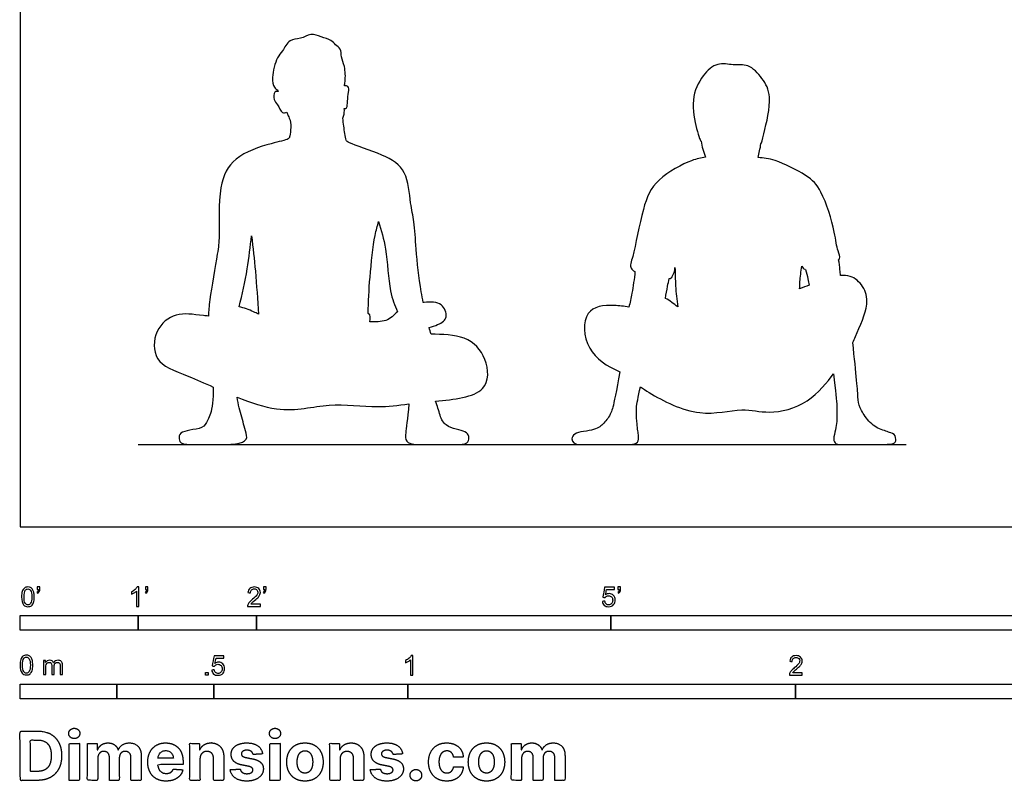
# Model space of a CAD drawing. Units: feet. Extents: x 0 to 17, y -2.2 to 10.
# Drawn here: x 0 to 8.3, y -2.2 to 4.3 of the extents above; entities that cross this region are included whole.
import ezdxf

# ---------------------------------------------------------------- set-up
doc = ezdxf.new("R2010")
doc.units = ezdxf.units.FT
doc.header["$MEASUREMENT"] = 0
for name, color, linetype, true_color in [('AG-DIAGRAM', 7, 'Continuous', 0xfecc66), ('AG-OUTLINE', 7, 'Continuous', 0x8000ff), ('N-SYMB', 7, 'Continuous', 0x800040), ('X-DIMENSIONS.COM', 7, 'Continuous', 0x800080), ('X-VPRT', 6, 'Continuous', 0xff00ff)]:
    doc.layers.add(name, color=color, linetype=linetype, true_color=true_color)

msp = doc.modelspace()

# ---------------------------------------------------------------- linework, layer by layer
at = {"layer": 'AG-DIAGRAM'}
msp.add_lwpolyline([(1, 0.6969), (7.5, 0.6969)], dxfattribs=at)
at = {"layer": 'AG-OUTLINE'}
for points, knots in [([(1.8373, 1.0962), (1.8475, 1.034), (1.8603, 0.9774), (1.8908, 0.8753), (1.9047, 0.8243), (1.9294, 0.7223), (1.8692, 0.6969), (1.6038, 0.6969), (1.5086, 0.6969), (1.3928, 0.6969), (1.3601, 0.7048), (1.3451, 0.7365), (1.3432, 0.7527), (1.3503, 0.7858), (1.3658, 0.7982), (1.4204, 0.8145), (1.4526, 0.8213), (1.5268, 0.8323), (1.5525, 0.8452), (1.5811, 0.8855), (1.5957, 0.9164), (1.6256, 0.9997), (1.6339, 1.0742), (1.6353, 1.1816), (1.5608, 1.2145), (1.3433, 1.3128), (1.1254, 1.376), (1.128, 1.6712), (1.3214, 1.8226), (1.4714, 1.7943), (1.5799, 1.7837), (1.5937, 1.7824), (1.5972, 1.829), (1.6008, 1.9145), (1.6731, 2.3204), (1.6908, 2.4513), (1.672, 2.8817), (1.7981, 3.1343), (2.1082, 3.2425), (2.2733, 3.2729), (2.2863, 3.3071), (2.2982, 3.4112), (2.2787, 3.4572), (2.2756, 3.4631), (2.2683, 3.4783), (2.2611, 3.4958), (2.257, 3.5065), (2.2454, 3.5031), (2.2127, 3.4908), (2.1821, 3.5765), (2.1433, 3.6047), (2.145, 3.6871), (2.1761, 3.6825), (2.1866, 3.6816), (2.1852, 3.6834), (2.1742, 3.6969), (2.1445, 3.7139), (2.126, 3.8027), (2.1698, 3.9735), (2.2238, 4.0176), (2.2747, 4.1289), (2.3752, 4.1195), (2.4602, 4.1804), (2.5478, 4.141), (2.6348, 4.1195), (2.6675, 4.0752), (2.7193, 4.0449), (2.714, 3.97), (2.7521, 3.8936), (2.7552, 3.7893), (2.7474, 3.7399), (2.7454, 3.728), (2.7554, 3.7291), (2.7846, 3.7303), (2.7813, 3.6694), (2.7681, 3.6058), (2.7717, 3.5384), (2.7507, 3.5376), (2.744, 3.5367), (2.7453, 3.515), (2.7446, 3.4884), (2.7345, 3.4621), (2.732, 3.4567), (2.7354, 3.4132), (2.7486, 3.3314), (2.756, 3.267), (2.7902, 3.2383), (3.0805, 3.1505), (3.2828, 3.0217), (3.2994, 2.7359), (3.3386, 2.5802), (3.3498, 2.3386), (3.3777, 2.077), (3.4058, 1.9259), (3.4118, 1.896), (3.4144, 1.8963), (3.4741, 1.9015), (3.5746, 1.9047), (3.6277, 1.7667), (3.5621, 1.7172), (3.4885, 1.693), (3.462, 1.6849), (3.4671, 1.6659), (3.4725, 1.647), (3.478, 1.628), (3.5738, 1.6282), (3.7929, 1.6209), (3.9575, 1.434), (3.9824, 1.1089), (3.6712, 1.0767), (3.5156, 1.0625), (3.5309, 1.0221), (3.5439, 0.9828), (3.5654, 0.906), (3.5828, 0.8782), (3.6309, 0.8437), (3.6587, 0.8317), (3.7218, 0.818), (3.7467, 0.8106), (3.7831, 0.7943), (3.7938, 0.7818), (3.8003, 0.748), (3.7979, 0.7324), (3.7816, 0.704), (3.7558, 0.6969), (3.6686, 0.6969), (3.6137, 0.6969), (3.481, 0.6969), (3.4213, 0.6969), (3.3153, 0.6969), (3.2834, 0.7058), (3.2619, 0.7413), (3.2589, 0.7658), (3.268, 0.8283), (3.2773, 0.9087), (3.2914, 1.0384), (3.1979, 1.0268), (2.9915, 1.0011), (2.6017, 1.0626), (2.2661, 0.9472), (1.9529, 1.0505), (1.8373, 1.0962)], [-1.456407, -1.456407, -1.456407, -1.456407, -1.324006, -1.324006, -1.191605, -1.191605, -1.059205, -1.059205, -0.926804, -0.926804, -0.794404, -0.794404, -0.662003, -0.662003, -0.529602, -0.529602, -0.397202, -0.397202, -0.264801, -0.264801, -0.132401, -0.132401, 0, 0, 0, 0.248698, 0.767418, 1.216483, 1.647657, 2.100268, 2.164136, 2.164136, 2.164136, 2.515693, 3.100755, 3.473698, 4.071213, 4.562653, 5.096331, 5.459998, 5.622946, 5.986233, 5.986233, 5.986233, 6.044713, 6.127061, 6.127061, 6.127061, 6.305764, 6.566626, 6.781692, 7.017209, 7.183914, 7.183914, 7.183914, 7.211515, 7.405096, 7.678784, 8.06655, 8.321096, 8.625482, 8.907542, 9.196825, 9.479108, 9.75698, 9.972829, 10.188521, 10.430255, 10.706272, 11.04035, 11.151209, 11.151209, 11.151209, 11.314062, 11.520781, 11.777386, 12.002596, 12.136418, 12.136418, 12.136418, 12.332642, 12.384073, 12.384073, 12.384073, 12.723664, 12.950048, 13.129251, 13.637429, 14.098297, 14.576269, 14.955573, 15.408696, 15.97466, 16.115543, 16.115543, 16.115543, 16.131296, 16.485314, 16.794507, 17.087022, 17.234262, 17.234262, 17.234262, 17.325966, 17.325966, 17.325966, 17.756033, 18.227367, 18.693476, 19.252791, 19.252791, 19.252791, 19.353534, 19.353534, 19.454277, 19.454277, 19.55502, 19.55502, 19.655763, 19.655763, 19.756507, 19.756507, 19.85725, 19.85725, 19.957993, 19.957993, 20.058736, 20.058736, 20.159479, 20.159479, 20.260222, 20.260222, 20.360966, 20.360966, 20.461709, 20.461709, 20.461709, 20.868133, 21.468884, 22.096609, 22.464933, 22.464933, 22.464933, 22.464933]), ([(5.2497, 1.1839), (5.2306, 1.0957), (5.2196, 1.0365), (5.2143, 0.9763), (5.2153, 0.9376), (5.2246, 0.8429), (5.2291, 0.8052), (5.2377, 0.7489), (5.2349, 0.7285), (5.215, 0.7032), (5.1933, 0.6969), (5.1265, 0.6969), (5.0588, 0.6969), (4.8549, 0.6969), (4.7818, 0.6969), (4.6931, 0.6969), (4.6709, 0.7128), (4.6709, 0.7765), (4.7039, 0.7969), (4.8356, 0.8148), (4.8809, 0.8282), (4.9306, 0.8639), (4.9531, 0.8876), (4.9934, 0.9465), (5.0082, 0.9783), (5.0267, 1.0464), (5.0463, 1.1461), (5.0763, 1.3114), (4.9649, 1.3558), (4.7723, 1.4884), (4.7562, 1.8488), (4.9718, 1.882), (5.1111, 1.8644), (5.1524, 1.8573), (5.1623, 1.8967), (5.1804, 1.9759), (5.1984, 2.0974), (5.2042, 2.1585), (5.1881, 2.1668), (5.154, 2.1947), (5.1961, 2.2969), (5.2648, 2.6995), (5.3712, 2.9448), (5.6807, 3.1058), (5.761, 3.1187), (5.801, 3.1254), (5.7834, 3.1735), (5.7704, 3.2145), (5.7645, 3.2609), (5.7644, 3.2608), (5.7616, 3.2584), (5.7468, 3.2949), (5.7214, 3.3711), (5.6716, 3.6173), (5.7675, 3.8164), (5.8975, 3.9337), (6.0359, 3.8994), (6.1669, 3.9202), (6.2888, 3.7893), (6.3721, 3.6373), (6.302, 3.3534), (6.2737, 3.2393), (6.2703, 3.24), (6.2643, 3.2006), (6.2543, 3.1583), (6.2456, 3.1232), (6.2945, 3.1187), (6.3909, 3.1091), (6.664, 2.9762), (6.7922, 2.8471), (6.9002, 2.4976), (6.9121, 2.3408), (6.9474, 2.2842), (6.9301, 2.2618), (6.9275, 2.259), (6.9322, 2.2307), (6.9396, 2.1736), (6.9422, 2.1414), (6.9433, 2.1253), (6.9721, 2.1278), (7.0465, 2.1237), (7.1436, 2.0366), (7.1928, 1.8741), (7.0987, 1.6793), (7.0549, 1.5751), (7.0477, 1.5588), (7.0762, 1.2868), (7.0906, 1.1338), (7.0913, 1.0656), (7.0979, 1.034), (7.1237, 0.9758), (7.1445, 0.9428), (7.2021, 0.8694), (7.2359, 0.8434), (7.3133, 0.813), (7.3446, 0.802), (7.3923, 0.7888), (7.4062, 0.7749), (7.4141, 0.7325), (7.411, 0.7178), (7.3904, 0.701), (7.3568, 0.6969), (7.243, 0.6969), (7.179, 0.6969), (7.0367, 0.6969), (6.9792, 0.6969), (6.8919, 0.6969), (6.8773, 0.7249), (6.9064, 0.8369), (6.9137, 0.8831), (6.9137, 0.9559), (6.9132, 0.991), (6.9112, 1.0585), (6.9015, 1.1484), (6.883, 1.2944), (6.8363, 1.2252), (6.6676, 1.0253), (6.3412, 0.9463), (6.1052, 1.0144), (5.7448, 0.9101), (5.4034, 1.0832), (5.273, 1.1678), (5.2497, 1.1839)], [-1.639374, -1.639374, -1.639374, -1.639374, -1.513268, -1.513268, -1.387162, -1.387162, -1.261057, -1.261057, -1.134951, -1.134951, -1.008845, -1.008845, -0.88274, -0.88274, -0.756634, -0.756634, -0.630528, -0.630528, -0.504423, -0.504423, -0.378317, -0.378317, -0.252211, -0.252211, -0.126106, -0.126106, 0, 0, 0, 0.4731, 0.976042, 1.424005, 1.612091, 1.612091, 1.612091, 1.936799, 2.335986, 2.335986, 2.335986, 2.484554, 2.778245, 3.372192, 3.866825, 4.392732, 4.717518, 4.717518, 4.717518, 5.066098, 5.066098, 5.066098, 5.070512, 5.224533, 5.499557, 5.957777, 6.395698, 6.763659, 7.100395, 7.427475, 7.800329, 8.184074, 8.705322, 8.963616, 8.963616, 8.963616, 9.285125, 9.285125, 9.285125, 9.642095, 10.14061, 10.547528, 11.102952, 11.477996, 11.718436, 11.75339, 11.75339, 11.75339, 12.026644, 12.231627, 12.231627, 12.231627, 12.438491, 12.780071, 13.146517, 13.646388, 13.743726, 13.743726, 13.743726, 13.878038, 13.878038, 14.012351, 14.012351, 14.146663, 14.146663, 14.280975, 14.280975, 14.415287, 14.415287, 14.549599, 14.549599, 14.683911, 14.683911, 14.818224, 14.818224, 14.952536, 14.952536, 15.086848, 15.086848, 15.22116, 15.22116, 15.355472, 15.355472, 15.489784, 15.489784, 15.624097, 15.624097, 15.624097, 16.1213, 16.658212, 17.109287, 17.664618, 18.29534, 18.443897, 18.443897, 18.443897, 18.443897]), ([(3.1952, 1.8187), (3.1713, 1.876), (3.1202, 1.9895), (3.1044, 2.3577), (3.0574, 2.5053), (3.0341, 2.5821), (3.0252, 2.5449), (2.9947, 2.4483), (2.958, 2.0994), (2.9475, 1.9063), (2.9452, 1.8036), (2.9466, 1.8032), (2.9674, 1.795), (2.9636, 1.767), (2.9604, 1.7325), (3.0076, 1.7333), (3.1082, 1.7301), (3.1639, 1.7907), (3.1952, 1.8187)], [-1.42579, -1.42579, -1.42579, -1.42579, -1.020624, -0.460724, 0, 0, 0, 0.300387, 0.85876, 1.379857, 1.379857, 1.379857, 1.396219, 1.637467, 1.637467, 1.637467, 1.90158, 2.178191, 2.178191, 2.178191, 2.178191]), ([(2.0167, 1.798), (2.0108, 1.9192), (1.9934, 2.1613), (1.9712, 2.3603), (1.9585, 2.4597), (1.9489, 2.373), (1.9247, 2.1582), (1.8813, 1.9657), (1.8537, 1.8594), (1.8938, 1.8513), (1.953, 1.8309), (2.0039, 1.8051), (2.0167, 1.798)], [-1.080787, -1.080787, -1.080787, -1.080787, -0.514454, 0, 0, 0, 0.452432, 0.991258, 0.991258, 0.991258, 1.207802, 1.284656, 1.284656, 1.284656, 1.284656]), ([(5.5657, 1.8605), (5.558, 1.9199), (5.5452, 2.0245), (5.5447, 2.1404), (5.5426, 2.1927), (5.5425, 2.1654), (5.5215, 2.1133), (5.5072, 2.1003), (5.493, 2.0984), (5.4887, 2.0767), (5.4802, 2.0333), (5.4676, 1.9654), (5.4616, 1.9315), (5.5003, 1.9118), (5.5315, 1.8855), (5.5657, 1.8605)], [0, 0, 0, 0, 0.394296, 0.712483, 0.712483, 0.712483, 0.956502, 1.121418, 1.121418, 1.121418, 1.361186, 1.660502, 1.660502, 1.660502, 1.938198, 1.938198, 1.938198, 1.938198]), ([(6.6779, 2.0436), (6.6751, 2.0615), (6.6688, 2.0973), (6.6549, 2.1499), (6.6465, 2.1757), (6.6446, 2.1762), (6.6314, 2.1807), (6.6243, 2.1902), (6.6172, 2.2042), (6.609, 2.1612), (6.599, 2.0739), (6.5981, 2.0326), (6.5979, 2.012), (6.6262, 2.0232), (6.6531, 2.0338), (6.6779, 2.0436)], [-0.482683, -0.482683, -0.482683, -0.482683, -0.265601, 0, 0, 0, 0.024344, 0.186043, 0.186043, 0.186043, 0.523373, 0.754968, 0.754968, 0.754968, 0.8823, 0.8823, 0.8823, 0.8823])]:
    msp.add_open_spline(points, degree=3, knots=knots, dxfattribs=at)
at = {"layer": 'N-SYMB'}
for points in [[(0, -0.875), (0, -0.75), (1, -0.75), (1, -0.875)], [(1, -0.875), (1, -0.75), (2, -0.75), (2, -0.875)], [(2, -0.875), (2, -0.75), (5, -0.75), (5, -0.875)], [(5, -0.875), (5, -0.75), (10, -0.75), (10, -0.875)], [(1.5703, -1.2542), (1.5703, -1.2315), (1.593, -1.2315), (1.593, -1.2542)], [(0, -1.4554), (0, -1.3304), (0.8202, -1.3304), (0.8202, -1.4554)], [(0.8202, -1.4554), (0.8202, -1.3304), (1.6404, -1.3304), (1.6404, -1.4554)], [(1.6404, -1.4554), (1.6404, -1.3304), (3.2808, -1.3304), (3.2808, -1.4554)], [(3.2808, -1.4554), (3.2808, -1.3304), (6.5617, -1.3304), (6.5617, -1.4554)], [(6.5617, -1.4554), (6.5617, -1.3304), (9.8425, -1.3304), (9.8425, -1.4554)]]:
    msp.add_lwpolyline(points, close=True, dxfattribs=at)
for points, knots in [([(0.0126, -0.5927), (0.0126, -0.574), (0.0145, -0.5581), (0.0185, -0.5463), (0.0224, -0.5344), (0.0284, -0.5255), (0.0363, -0.5186), (0.0442, -0.5127), (0.0541, -0.5087), (0.0659, -0.5087), (0.0748, -0.5087), (0.0827, -0.5107), (0.0896, -0.5147), (0.0966, -0.5176), (0.1015, -0.5236), (0.1064, -0.5295), (0.1104, -0.5364), (0.1134, -0.5443), (0.1163, -0.5542), (0.1183, -0.5641), (0.1203, -0.5769), (0.1203, -0.5927), (0.1203, -0.6125), (0.1183, -0.6283), (0.1143, -0.6402), (0.1104, -0.652), (0.1045, -0.6609), (0.0966, -0.6678), (0.0887, -0.6738), (0.0788, -0.6757), (0.0659, -0.6757), (0.0501, -0.6757), (0.0383, -0.6718), (0.0294, -0.6599), (0.0185, -0.6461), (0.0126, -0.6244), (0.0126, -0.5927)], [0, 0, 0, 0, 1, 1, 1, 2, 2, 2, 3, 3, 3, 4, 4, 4, 5, 5, 5, 6, 6, 6, 7, 7, 7, 8, 8, 8, 9, 9, 9, 10, 10, 10, 11, 11, 11, 12, 12, 12, 12]), ([(0.0333, -0.5927), (0.0333, -0.6204), (0.0363, -0.6382), (0.0432, -0.6471), (0.0491, -0.656), (0.057, -0.6609), (0.0659, -0.6609), (0.0758, -0.6609), (0.0837, -0.656), (0.0896, -0.6471), (0.0956, -0.6382), (0.0995, -0.6204), (0.0995, -0.5927), (0.0995, -0.5661), (0.0956, -0.5483), (0.0896, -0.5394), (0.0837, -0.5305), (0.0758, -0.5255), (0.0659, -0.5255), (0.057, -0.5255), (0.0491, -0.5295), (0.0442, -0.5374), (0.0373, -0.5473), (0.0333, -0.5661), (0.0333, -0.5927)], [0, 0, 0, 0, 1, 1, 1, 2, 2, 2, 3, 3, 3, 4, 4, 4, 5, 5, 5, 6, 6, 6, 7, 7, 7, 8, 8, 8, 8]), ([(0.145, -0.5315), (0.145, -0.5236), (0.145, -0.5157), (0.145, -0.5077), (0.1522, -0.5077), (0.1595, -0.5077), (0.1667, -0.5077), (0.1667, -0.514), (0.1667, -0.5203), (0.1667, -0.5265), (0.1667, -0.5364), (0.1657, -0.5443), (0.1628, -0.5483), (0.1598, -0.5542), (0.1549, -0.5591), (0.1479, -0.5621), (0.1463, -0.5595), (0.1447, -0.5568), (0.143, -0.5542), (0.147, -0.5522), (0.1499, -0.5502), (0.1519, -0.5463), (0.1539, -0.5423), (0.1549, -0.5374), (0.1549, -0.5315), (0.1516, -0.5315), (0.1483, -0.5315), (0.145, -0.5315)], [0, 0, 0, 0, 1, 1, 1, 2, 2, 2, 3, 3, 3, 4, 4, 4, 5, 5, 5, 6, 6, 6, 7, 7, 7, 8, 8, 8, 9, 9, 9, 9]), ([(1.004, -0.6738), (0.9974, -0.6738), (0.9908, -0.6738), (0.9842, -0.6738), (0.9842, -0.6309), (0.9842, -0.5881), (0.9842, -0.5453), (0.9792, -0.5502), (0.9723, -0.5552), (0.9644, -0.5591), (0.9565, -0.5641), (0.9496, -0.568), (0.9437, -0.57), (0.9437, -0.5634), (0.9437, -0.5568), (0.9437, -0.5502), (0.9545, -0.5453), (0.9644, -0.5384), (0.9733, -0.5315), (0.9812, -0.5236), (0.9872, -0.5166), (0.9911, -0.5087), (0.9954, -0.5087), (0.9997, -0.5087), (1.004, -0.5087), (1.004, -0.5637), (1.004, -0.6188), (1.004, -0.6738)], [0, 0, 0, 0, 1, 1, 1, 2, 2, 2, 3, 3, 3, 4, 4, 4, 5, 5, 5, 6, 6, 6, 7, 7, 7, 8, 8, 8, 9, 9, 9, 9]), ([(1.0603, -0.5315), (1.0603, -0.5236), (1.0603, -0.5157), (1.0603, -0.5077), (1.0675, -0.5077), (1.0748, -0.5077), (1.082, -0.5077), (1.082, -0.514), (1.082, -0.5203), (1.082, -0.5265), (1.082, -0.5364), (1.081, -0.5443), (1.0781, -0.5483), (1.0751, -0.5542), (1.0702, -0.5591), (1.0632, -0.5621), (1.0616, -0.5595), (1.06, -0.5568), (1.0583, -0.5542), (1.0623, -0.5522), (1.0652, -0.5502), (1.0672, -0.5463), (1.0692, -0.5423), (1.0702, -0.5374), (1.0702, -0.5315), (1.0669, -0.5315), (1.0636, -0.5315), (1.0603, -0.5315)], [0, 0, 0, 0, 1, 1, 1, 2, 2, 2, 3, 3, 3, 4, 4, 4, 5, 5, 5, 6, 6, 6, 7, 7, 7, 8, 8, 8, 9, 9, 9, 9]), ([(2.0336, -0.655), (2.0336, -0.6613), (2.0336, -0.6675), (2.0336, -0.6738), (1.9977, -0.6738), (1.9618, -0.6738), (1.9259, -0.6738), (1.9249, -0.6698), (1.9259, -0.6649), (1.9279, -0.6599), (1.9308, -0.653), (1.9348, -0.6451), (1.9407, -0.6382), (1.9476, -0.6313), (1.9555, -0.6234), (1.9674, -0.6135), (1.9852, -0.5987), (1.997, -0.5868), (2.004, -0.5789), (2.0099, -0.57), (2.0128, -0.5621), (2.0128, -0.5542), (2.0128, -0.5463), (2.0099, -0.5394), (2.0049, -0.5344), (1.999, -0.5285), (1.9911, -0.5255), (1.9822, -0.5255), (1.9723, -0.5255), (1.9644, -0.5285), (1.9585, -0.5344), (1.9526, -0.5404), (1.9496, -0.5483), (1.9496, -0.5591), (1.9427, -0.5585), (1.9358, -0.5578), (1.9288, -0.5572), (1.9308, -0.5413), (1.9358, -0.5295), (1.9456, -0.5216), (1.9545, -0.5137), (1.9674, -0.5087), (1.9822, -0.5087), (1.998, -0.5087), (2.0109, -0.5137), (2.0198, -0.5226), (2.0296, -0.5315), (2.0336, -0.5423), (2.0336, -0.5552), (2.0336, -0.5611), (2.0326, -0.568), (2.0296, -0.574), (2.0267, -0.5809), (2.0227, -0.5868), (2.0168, -0.5947), (2.0099, -0.6016), (2, -0.6105), (1.9852, -0.6234), (1.9733, -0.6333), (1.9654, -0.6402), (1.9624, -0.6441), (1.9585, -0.6471), (1.9555, -0.651), (1.9536, -0.655), (1.9802, -0.655), (2.0069, -0.655), (2.0336, -0.655)], [0, 0, 0, 0, 1, 1, 1, 2, 2, 2, 3, 3, 3, 4, 4, 4, 5, 5, 5, 6, 6, 6, 7, 7, 7, 8, 8, 8, 9, 9, 9, 10, 10, 10, 11, 11, 11, 12, 12, 12, 13, 13, 13, 14, 14, 14, 15, 15, 15, 16, 16, 16, 17, 17, 17, 18, 18, 18, 19, 19, 19, 20, 20, 20, 21, 21, 21, 22, 22, 22, 22]), ([(2.0603, -0.5315), (2.0603, -0.5236), (2.0603, -0.5157), (2.0603, -0.5077), (2.0675, -0.5077), (2.0748, -0.5077), (2.082, -0.5077), (2.082, -0.514), (2.082, -0.5203), (2.082, -0.5265), (2.082, -0.5364), (2.081, -0.5443), (2.0781, -0.5483), (2.0751, -0.5542), (2.0702, -0.5591), (2.0632, -0.5621), (2.0616, -0.5595), (2.06, -0.5568), (2.0583, -0.5542), (2.0623, -0.5522), (2.0652, -0.5502), (2.0672, -0.5463), (2.0692, -0.5423), (2.0702, -0.5374), (2.0702, -0.5315), (2.0669, -0.5315), (2.0636, -0.5315), (2.0603, -0.5315)], [0, 0, 0, 0, 1, 1, 1, 2, 2, 2, 3, 3, 3, 4, 4, 4, 5, 5, 5, 6, 6, 6, 7, 7, 7, 8, 8, 8, 9, 9, 9, 9]), ([(4.9279, -0.6313), (4.9351, -0.6306), (4.9424, -0.63), (4.9496, -0.6293), (4.9506, -0.6402), (4.9545, -0.6471), (4.9605, -0.653), (4.9654, -0.658), (4.9723, -0.6609), (4.9812, -0.6609), (4.9901, -0.6609), (4.999, -0.657), (5.0059, -0.6491), (5.0119, -0.6421), (5.0158, -0.6323), (5.0158, -0.6204), (5.0158, -0.6085), (5.0119, -0.5997), (5.0059, -0.5927), (4.999, -0.5868), (4.9911, -0.5829), (4.9802, -0.5829), (4.9743, -0.5829), (4.9684, -0.5848), (4.9624, -0.5878), (4.9575, -0.5908), (4.9536, -0.5947), (4.9506, -0.5987), (4.9443, -0.598), (4.9381, -0.5973), (4.9318, -0.5967), (4.9371, -0.5684), (4.9424, -0.54), (4.9476, -0.5117), (4.975, -0.5117), (5.0023, -0.5117), (5.0296, -0.5117), (5.0296, -0.5183), (5.0296, -0.5249), (5.0296, -0.5315), (5.0076, -0.5315), (4.9855, -0.5315), (4.9634, -0.5315), (4.9605, -0.5463), (4.9575, -0.5611), (4.9545, -0.5759), (4.9644, -0.569), (4.9753, -0.5651), (4.9862, -0.5651), (5, -0.5651), (5.0119, -0.57), (5.0217, -0.5799), (5.0316, -0.5898), (5.0366, -0.6026), (5.0366, -0.6184), (5.0366, -0.6333), (5.0326, -0.6461), (5.0237, -0.657), (5.0138, -0.6708), (4.999, -0.6757), (4.9812, -0.6757), (4.9654, -0.6757), (4.9536, -0.6728), (4.9447, -0.6649), (4.9348, -0.656), (4.9298, -0.6451), (4.9279, -0.6313)], [0, 0, 0, 0, 1, 1, 1, 2, 2, 2, 3, 3, 3, 4, 4, 4, 5, 5, 5, 6, 6, 6, 7, 7, 7, 8, 8, 8, 9, 9, 9, 10, 10, 10, 11, 11, 11, 12, 12, 12, 13, 13, 13, 14, 14, 14, 15, 15, 15, 16, 16, 16, 17, 17, 17, 18, 18, 18, 19, 19, 19, 20, 20, 20, 21, 21, 21, 22, 22, 22, 22]), ([(5.0603, -0.5315), (5.0603, -0.5236), (5.0603, -0.5157), (5.0603, -0.5077), (5.0675, -0.5077), (5.0748, -0.5077), (5.082, -0.5077), (5.082, -0.514), (5.082, -0.5203), (5.082, -0.5265), (5.082, -0.5364), (5.081, -0.5443), (5.0781, -0.5483), (5.0751, -0.5542), (5.0702, -0.5591), (5.0632, -0.5621), (5.0616, -0.5595), (5.06, -0.5568), (5.0583, -0.5542), (5.0623, -0.5522), (5.0652, -0.5502), (5.0672, -0.5463), (5.0692, -0.5423), (5.0702, -0.5374), (5.0702, -0.5315), (5.0669, -0.5315), (5.0636, -0.5315), (5.0603, -0.5315)], [0, 0, 0, 0, 1, 1, 1, 2, 2, 2, 3, 3, 3, 4, 4, 4, 5, 5, 5, 6, 6, 6, 7, 7, 7, 8, 8, 8, 9, 9, 9, 9]), ([(0, -1.1696), (0, -1.1508), (0.002, -1.135), (0.0059, -1.1231), (0.0099, -1.1113), (0.0158, -1.1024), (0.0237, -1.0955), (0.0316, -1.0895), (0.0415, -1.0856), (0.0534, -1.0856), (0.0623, -1.0856), (0.0702, -1.0876), (0.0771, -1.0915), (0.084, -1.0945), (0.0889, -1.1004), (0.0939, -1.1063), (0.0978, -1.1133), (0.1008, -1.1212), (0.1038, -1.131), (0.1057, -1.1409), (0.1077, -1.1538), (0.1077, -1.1696), (0.1077, -1.1893), (0.1057, -1.2052), (0.1018, -1.217), (0.0978, -1.2289), (0.0919, -1.2378), (0.084, -1.2447), (0.0761, -1.2506), (0.0662, -1.2526), (0.0534, -1.2526), (0.0376, -1.2526), (0.0257, -1.2486), (0.0168, -1.2368), (0.0059, -1.2229), (0, -1.2012), (0, -1.1696)], [0, 0, 0, 0, 1, 1, 1, 2, 2, 2, 3, 3, 3, 4, 4, 4, 5, 5, 5, 6, 6, 6, 7, 7, 7, 8, 8, 8, 9, 9, 9, 10, 10, 10, 11, 11, 11, 12, 12, 12, 12]), ([(0.0208, -1.1696), (0.0208, -1.1973), (0.0237, -1.215), (0.0306, -1.2239), (0.0366, -1.2328), (0.0445, -1.2378), (0.0534, -1.2378), (0.0632, -1.2378), (0.0712, -1.2328), (0.0771, -1.2239), (0.083, -1.215), (0.087, -1.1973), (0.087, -1.1696), (0.087, -1.1429), (0.083, -1.1251), (0.0771, -1.1162), (0.0712, -1.1073), (0.0632, -1.1024), (0.0534, -1.1024), (0.0445, -1.1024), (0.0366, -1.1063), (0.0316, -1.1142), (0.0247, -1.1241), (0.0208, -1.1429), (0.0208, -1.1696)], [0, 0, 0, 0, 1, 1, 1, 2, 2, 2, 3, 3, 3, 4, 4, 4, 5, 5, 5, 6, 6, 6, 7, 7, 7, 8, 8, 8, 8]), ([(0.1976, -1.2506), (0.1976, -1.2111), (0.1976, -1.1716), (0.1976, -1.132), (0.2036, -1.132), (0.2095, -1.132), (0.2154, -1.132), (0.2154, -1.1376), (0.2154, -1.1432), (0.2154, -1.1488), (0.2194, -1.1429), (0.2243, -1.138), (0.2303, -1.135), (0.2362, -1.131), (0.2431, -1.1291), (0.251, -1.1291), (0.2599, -1.1291), (0.2678, -1.131), (0.2727, -1.135), (0.2787, -1.1389), (0.2826, -1.1439), (0.2846, -1.1498), (0.2945, -1.136), (0.3063, -1.1291), (0.3222, -1.1291), (0.334, -1.1291), (0.3429, -1.133), (0.3488, -1.1389), (0.3558, -1.1459), (0.3587, -1.1557), (0.3587, -1.1696), (0.3587, -1.1966), (0.3587, -1.2236), (0.3587, -1.2506), (0.3521, -1.2506), (0.3455, -1.2506), (0.339, -1.2506), (0.339, -1.2259), (0.339, -1.2012), (0.339, -1.1765), (0.339, -1.1676), (0.338, -1.1627), (0.337, -1.1587), (0.335, -1.1548), (0.333, -1.1518), (0.3291, -1.1498), (0.3261, -1.1478), (0.3222, -1.1469), (0.3172, -1.1469), (0.3093, -1.1469), (0.3024, -1.1498), (0.2965, -1.1548), (0.2905, -1.1607), (0.2886, -1.1696), (0.2886, -1.1814), (0.2886, -1.2045), (0.2886, -1.2276), (0.2886, -1.2506), (0.2816, -1.2506), (0.2747, -1.2506), (0.2678, -1.2506), (0.2678, -1.2249), (0.2678, -1.1992), (0.2678, -1.1735), (0.2678, -1.1646), (0.2668, -1.1577), (0.2629, -1.1538), (0.2599, -1.1488), (0.254, -1.1469), (0.2471, -1.1469), (0.2411, -1.1469), (0.2362, -1.1478), (0.2312, -1.1518), (0.2263, -1.1548), (0.2233, -1.1587), (0.2204, -1.1646), (0.2184, -1.1706), (0.2174, -1.1785), (0.2174, -1.1893), (0.2174, -1.2098), (0.2174, -1.2302), (0.2174, -1.2506), (0.2108, -1.2506), (0.2042, -1.2506), (0.1976, -1.2506)], [0, 0, 0, 0, 1, 1, 1, 2, 2, 2, 3, 3, 3, 4, 4, 4, 5, 5, 5, 6, 6, 6, 7, 7, 7, 8, 8, 8, 9, 9, 9, 10, 10, 10, 11, 11, 11, 12, 12, 12, 13, 13, 13, 14, 14, 14, 15, 15, 15, 16, 16, 16, 17, 17, 17, 18, 18, 18, 19, 19, 19, 20, 20, 20, 21, 21, 21, 22, 22, 22, 23, 23, 23, 24, 24, 24, 25, 25, 25, 26, 26, 26, 27, 27, 27, 28, 28, 28, 28]), ([(1.6226, -1.2117), (1.6295, -1.2111), (1.6365, -1.2104), (1.6434, -1.2097), (1.6454, -1.2206), (1.6483, -1.2275), (1.6543, -1.2335), (1.6602, -1.2384), (1.6671, -1.2414), (1.675, -1.2414), (1.6849, -1.2414), (1.6928, -1.2374), (1.6997, -1.2295), (1.7066, -1.2226), (1.7096, -1.2127), (1.7096, -1.2008), (1.7096, -1.189), (1.7066, -1.1801), (1.7007, -1.1732), (1.6938, -1.1672), (1.6849, -1.1633), (1.675, -1.1633), (1.6681, -1.1633), (1.6622, -1.1653), (1.6572, -1.1682), (1.6523, -1.1712), (1.6483, -1.1751), (1.6454, -1.1791), (1.6388, -1.1784), (1.6322, -1.1778), (1.6256, -1.1771), (1.6309, -1.1488), (1.6361, -1.1205), (1.6414, -1.0921), (1.6687, -1.0921), (1.6961, -1.0921), (1.7234, -1.0921), (1.7234, -1.0987), (1.7234, -1.1053), (1.7234, -1.1119), (1.7017, -1.1119), (1.6799, -1.1119), (1.6582, -1.1119), (1.6552, -1.1267), (1.6523, -1.1416), (1.6493, -1.1564), (1.6592, -1.1495), (1.6691, -1.1455), (1.6799, -1.1455), (1.6948, -1.1455), (1.7066, -1.1504), (1.7165, -1.1603), (1.7264, -1.1702), (1.7313, -1.1831), (1.7313, -1.1989), (1.7313, -1.2137), (1.7274, -1.2265), (1.7185, -1.2374), (1.7076, -1.2512), (1.6938, -1.2562), (1.675, -1.2562), (1.6602, -1.2562), (1.6483, -1.2532), (1.6384, -1.2453), (1.6295, -1.2364), (1.6236, -1.2255), (1.6226, -1.2117)], [0, 0, 0, 0, 1, 1, 1, 2, 2, 2, 3, 3, 3, 4, 4, 4, 5, 5, 5, 6, 6, 6, 7, 7, 7, 8, 8, 8, 9, 9, 9, 10, 10, 10, 11, 11, 11, 12, 12, 12, 13, 13, 13, 14, 14, 14, 15, 15, 15, 16, 16, 16, 17, 17, 17, 18, 18, 18, 19, 19, 19, 20, 20, 20, 21, 21, 21, 22, 22, 22, 22]), ([(3.3233, -1.2542), (3.3167, -1.2542), (3.3102, -1.2542), (3.3036, -1.2542), (3.3036, -1.2114), (3.3036, -1.1686), (3.3036, -1.1257), (3.2986, -1.1307), (3.2917, -1.1356), (3.2838, -1.1396), (3.2759, -1.1445), (3.269, -1.1485), (3.2631, -1.1504), (3.2631, -1.1439), (3.2631, -1.1373), (3.2631, -1.1307), (3.2739, -1.1257), (3.2838, -1.1188), (3.2927, -1.1119), (3.3006, -1.104), (3.3065, -1.0971), (3.3105, -1.0892), (3.3148, -1.0892), (3.3191, -1.0892), (3.3233, -1.0892), (3.3233, -1.1442), (3.3233, -1.1992), (3.3233, -1.2542)], [0, 0, 0, 0, 1, 1, 1, 2, 2, 2, 3, 3, 3, 4, 4, 4, 5, 5, 5, 6, 6, 6, 7, 7, 7, 8, 8, 8, 9, 9, 9, 9]), ([(6.619, -1.2354), (6.619, -1.2417), (6.619, -1.2479), (6.619, -1.2542), (6.5831, -1.2542), (6.5472, -1.2542), (6.5113, -1.2542), (6.5103, -1.2503), (6.5113, -1.2453), (6.5133, -1.2404), (6.5162, -1.2335), (6.5202, -1.2255), (6.5261, -1.2186), (6.533, -1.2117), (6.5409, -1.2038), (6.5528, -1.1939), (6.5706, -1.1791), (6.5824, -1.1672), (6.5893, -1.1593), (6.5953, -1.1504), (6.5982, -1.1425), (6.5982, -1.1346), (6.5982, -1.1267), (6.5953, -1.1198), (6.5903, -1.1149), (6.5844, -1.1089), (6.5765, -1.106), (6.5676, -1.106), (6.5577, -1.106), (6.5498, -1.1089), (6.5439, -1.1149), (6.538, -1.1208), (6.535, -1.1287), (6.535, -1.1396), (6.5281, -1.1389), (6.5212, -1.1383), (6.5142, -1.1376), (6.5162, -1.1218), (6.5212, -1.1099), (6.531, -1.102), (6.5399, -1.0941), (6.5528, -1.0892), (6.5676, -1.0892), (6.5834, -1.0892), (6.5963, -1.0941), (6.6052, -1.103), (6.615, -1.1119), (6.619, -1.1228), (6.619, -1.1356), (6.619, -1.1416), (6.618, -1.1485), (6.615, -1.1544), (6.6121, -1.1613), (6.6081, -1.1672), (6.6022, -1.1751), (6.5953, -1.1821), (6.5854, -1.191), (6.5706, -1.2038), (6.5587, -1.2137), (6.5508, -1.2206), (6.5478, -1.2246), (6.5439, -1.2275), (6.5409, -1.2315), (6.539, -1.2354), (6.5656, -1.2354), (6.5923, -1.2354), (6.619, -1.2354)], [0, 0, 0, 0, 1, 1, 1, 2, 2, 2, 3, 3, 3, 4, 4, 4, 5, 5, 5, 6, 6, 6, 7, 7, 7, 8, 8, 8, 9, 9, 9, 10, 10, 10, 11, 11, 11, 12, 12, 12, 13, 13, 13, 14, 14, 14, 15, 15, 15, 16, 16, 16, 17, 17, 17, 18, 18, 18, 19, 19, 19, 20, 20, 20, 21, 21, 21, 22, 22, 22, 22])]:
    msp.add_open_spline(points, degree=3, knots=knots, dxfattribs=at)
at = {"layer": 'X-DIMENSIONS.COM'}
for points, degree, knots in [([(0.1477, -2.1446), (0.2112, -2.1446), (0.2569, -2.1195), (0.3025, -2.0945), (0.327, -2.0477), (0.3516, -2.0009), (0.3516, -1.9358), (0.3516, -1.8709), (0.327, -1.8243), (0.3025, -1.7777), (0.2572, -1.7528), (0.2118, -1.7279), (0.1489, -1.7279), (0.0745, -1.7279), (0, -1.7279), (0, -1.9362), (0, -2.1446), (0.0739, -2.1446), (0.1477, -2.1446)], 2, [-15, -15, -15, -14, -14, -13, -13, -12, -12, -11, -11, -10, -10, -9, -9, -8, -8, -7, -7, -6, -6, -6]), ([(0.4588, -1.7918), (0.4781, -1.7918), (0.4918, -1.7789), (0.5056, -1.7659), (0.5056, -1.7478), (0.5056, -1.7299), (0.4918, -1.717), (0.4781, -1.7041), (0.4586, -1.7041), (0.4395, -1.7041), (0.4256, -1.717), (0.4118, -1.7299), (0.4118, -1.7478), (0.4118, -1.7659), (0.4256, -1.7789), (0.4395, -1.7918), (0.4588, -1.7918)], 2, [-8, -8, -8, -7, -7, -6, -6, -5, -5, -4, -4, -3, -3, -2, -2, -1, -1, 0, 0, 0]), ([(2.1576, -1.7918), (2.1769, -1.7918), (2.1907, -1.7789), (2.2044, -1.7659), (2.2044, -1.7478), (2.2044, -1.7299), (2.1907, -1.717), (2.1769, -1.7041), (2.1574, -1.7041), (2.1383, -1.7041), (2.1244, -1.717), (2.1106, -1.7299), (2.1106, -1.7478), (2.1106, -1.7659), (2.1244, -1.7789), (2.1383, -1.7918), (2.1576, -1.7918)], 2, [-8, -8, -8, -7, -7, -6, -6, -5, -5, -4, -4, -3, -3, -2, -2, -1, -1, 0, 0, 0]), ([(0.144, -2.0691), (0.1831, -2.0691), (0.2099, -2.0551), (0.2366, -2.0412), (0.2501, -2.0118), (0.2637, -1.9824), (0.2637, -1.9358), (0.2637, -1.8896), (0.2501, -1.8603), (0.2366, -1.831), (0.21, -1.8172), (0.1833, -1.8034), (0.1442, -1.8034), (0.1162, -1.8034), (0.0881, -1.8034), (0.0881, -1.9362), (0.0881, -2.0691), (0.1161, -2.0691), (0.144, -2.0691)], 2, [-7.813477, -7.813477, -7.813477, -6.813477, -6.813477, -5.813477, -5.813477, -4.813477, -4.813477, -3.813477, -3.813477, -2.813477, -2.813477, -1.813477, -1.813477, -1.543945, -1.543945, -0.268555, -0.268555, 0, 0, 0]), ([(0.415, -2.1446), (0.4584, -2.1446), (0.5017, -2.1446), (0.5017, -1.9883), (0.5017, -1.8321), (0.4584, -1.8321), (0.415, -1.8321), (0.415, -1.9883), (0.415, -2.1446)], 2, [-4, -4, -4, -3, -3, -2, -2, -1, -1, 0, 0, 0]), ([(0.6571, -1.8872), (0.6553, -1.8872), (0.6535, -1.8872), (0.6535, -1.8596), (0.6535, -1.8321), (0.6122, -1.8321), (0.5709, -1.8321), (0.5709, -1.9883), (0.5709, -2.1446), (0.6142, -2.1446), (0.6576, -2.1446), (0.6576, -2.0508), (0.6576, -1.957), (0.6576, -1.9397), (0.6643, -1.9268), (0.671, -1.9138), (0.6825, -1.9066), (0.694, -1.8994), (0.7084, -1.8994), (0.7298, -1.8994), (0.7429, -1.913), (0.756, -1.9267), (0.756, -1.9497), (0.756, -2.0471), (0.756, -2.1446), (0.798, -2.1446), (0.84, -2.1446), (0.84, -2.0491), (0.84, -1.9537), (0.84, -1.9293), (0.8533, -1.9144), (0.8665, -1.8994), (0.8901, -1.8994), (0.9108, -1.8994), (0.9247, -1.9124), (0.9385, -1.9254), (0.9385, -1.9515), (0.9385, -2.048), (0.9385, -2.1446), (0.9818, -2.1446), (1.025, -2.1446), (1.025, -2.0395), (1.025, -1.9344), (1.025, -1.8835), (0.9976, -1.8558), (0.9703, -1.828), (0.9265, -1.828), (0.8921, -1.828), (0.867, -1.8442), (0.8419, -1.8603), (0.8323, -1.8872), (0.8307, -1.8872), (0.8291, -1.8872), (0.8215, -1.8599), (0.799, -1.844), (0.7764, -1.828), (0.7442, -1.828), (0.7125, -1.828), (0.6897, -1.8439), (0.6669, -1.8597), (0.6571, -1.8872)], 2, [0, 0, 0, 0.017578, 0.017578, 0.282227, 0.282227, 0.678711, 0.678711, 2.178711, 2.178711, 2.594727, 2.594727, 3.495117, 3.495117, 4.495117, 4.495117, 5.495117, 5.495117, 6.495117, 6.495117, 7.495117, 7.495117, 8.495117, 8.495117, 9.495117, 9.495117, 10.495117, 10.495117, 11.495117, 11.495117, 12.495117, 12.495117, 13.495117, 13.495117, 14.495117, 14.495117, 15.495117, 15.495117, 16.495117, 16.495117, 17.495117, 17.495117, 18.495117, 18.495117, 19.495117, 19.495117, 20.495117, 20.495117, 21.495117, 21.495117, 22.495117, 22.495117, 23.495117, 23.495117, 24.495117, 24.495117, 25.495117, 25.495117, 26.495117, 26.495117, 27.495117, 27.495117, 27.495117]), ([(1.2358, -2.1507), (1.2744, -2.1507), (1.304, -2.1388), (1.3336, -2.1269), (1.3524, -2.1054), (1.3713, -2.0839), (1.3774, -2.055), (1.3373, -2.0524), (1.2972, -2.0497), (1.2927, -2.0615), (1.2842, -2.0697), (1.2756, -2.0778), (1.2636, -2.0819), (1.2516, -2.086), (1.2372, -2.086), (1.2154, -2.086), (1.1995, -2.0768), (1.1837, -2.0677), (1.175, -2.0508), (1.1664, -2.0339), (1.1664, -2.0105), (1.2728, -2.0105), (1.3792, -2.0105), (1.3792, -1.9986), (1.3792, -1.9867), (1.3792, -1.9468), (1.368, -1.917), (1.3568, -1.8872), (1.3368, -1.8675), (1.3167, -1.8477), (1.29, -1.8379), (1.2632, -1.828), (1.2323, -1.828), (1.1863, -1.828), (1.1522, -1.8483), (1.1182, -1.8687), (1.0994, -1.9051), (1.0807, -1.9415), (1.0807, -1.9897), (1.0807, -2.0392), (1.0994, -2.0753), (1.1182, -2.1114), (1.1529, -2.131), (1.1875, -2.1507), (1.2358, -2.1507)], 2, [-3, -3, -3, -1.999602, -1.999602, -0.999203, -0.999203, 0.001195, 0.001195, 1.001594, 1.001594, 2.001992, 2.001992, 3.00239, 3.00239, 4.002789, 4.002789, 5.003187, 5.003187, 6.003586, 6.003586, 7.003984, 7.003984, 7.810461, 7.810461, 8.810461, 8.810461, 9.810461, 9.810461, 10.810461, 10.810461, 11.810461, 11.810461, 12.810461, 12.810461, 13.810461, 13.810461, 14.810461, 14.810461, 15.810461, 15.810461, 16.810461, 16.810461, 17.810461, 17.810461, 18.810461, 18.810461, 18.810461]), ([(1.5224, -1.9639), (1.5226, -1.9438), (1.53, -1.9294), (1.5375, -1.9151), (1.5508, -1.9075), (1.5641, -1.9), (1.5816, -1.9), (1.6077, -1.9), (1.6225, -1.9162), (1.6374, -1.9324), (1.6372, -1.961), (1.6372, -2.0528), (1.6372, -2.1446), (1.6805, -2.1446), (1.7238, -2.1446), (1.7238, -2.0451), (1.7238, -1.9456), (1.7238, -1.9092), (1.7104, -1.8828), (1.697, -1.8565), (1.6728, -1.8422), (1.6486, -1.828), (1.616, -1.828), (1.5812, -1.828), (1.5568, -1.844), (1.5324, -1.8599), (1.522, -1.8872), (1.5202, -1.8872), (1.5184, -1.8872), (1.5184, -1.8596), (1.5184, -1.8321), (1.4771, -1.8321), (1.4358, -1.8321), (1.4358, -1.9883), (1.4358, -2.1446), (1.4791, -2.1446), (1.5224, -2.1446), (1.5224, -2.0542), (1.5224, -1.9639)], 2, [-32, -32, -32, -31, -31, -30, -30, -29, -29, -28, -28, -27, -27, -26, -26, -25, -25, -24, -24, -23, -23, -22, -22, -21, -21, -20, -20, -19, -19, -18, -18, -17, -17, -16, -16, -15, -15, -14, -14, -13, -13, -13]), ([(2.052, -1.9212), (2.0463, -1.878), (2.0122, -1.853), (1.9781, -1.828), (1.9189, -1.828), (1.8789, -1.828), (1.8491, -1.8398), (1.8193, -1.8516), (1.8029, -1.8734), (1.7865, -1.8951), (1.7865, -1.9252), (1.7865, -1.9602), (1.8088, -1.9828), (1.8311, -2.0054), (1.8768, -2.0146), (1.9039, -2.0199), (1.9309, -2.0253), (1.9513, -2.0294), (1.9611, -2.037), (1.9708, -2.0447), (1.971, -2.0565), (1.9708, -2.0705), (1.9569, -2.0793), (1.943, -2.0882), (1.9202, -2.0882), (1.897, -2.0882), (1.8821, -2.0783), (1.8673, -2.0685), (1.8634, -2.0495), (1.8208, -2.0518), (1.7782, -2.054), (1.7845, -2.0988), (1.8212, -2.1247), (1.8579, -2.1507), (1.92, -2.1507), (1.9607, -2.1507), (1.9919, -2.1377), (2.0231, -2.1248), (2.0411, -2.1016), (2.0591, -2.0784), (2.0591, -2.0477), (2.0591, -2.0139), (2.0367, -1.9932), (2.0144, -1.9724), (1.9688, -1.9631), (1.9405, -1.9574), (1.9122, -1.9517), (1.8905, -1.947), (1.8815, -1.9393), (1.8726, -1.9315), (1.8726, -1.9204), (1.8726, -1.9063), (1.8864, -1.8979), (1.9002, -1.8894), (1.9204, -1.8894), (1.9354, -1.8894), (1.9463, -1.8944), (1.9572, -1.8994), (1.9639, -1.9076), (1.9706, -1.9159), (1.9727, -1.9261), (2.0123, -1.9236), (2.052, -1.9212)], 2, [-45, -45, -45, -44, -44, -43, -43, -42, -42, -41, -41, -40, -40, -39, -39, -38, -38, -37, -37, -36, -36, -35, -35, -34, -34, -33, -33, -32, -32, -31, -31, -30, -30, -29, -29, -28, -28, -27, -27, -26, -26, -25, -25, -24, -24, -23, -23, -22, -22, -21, -21, -20, -20, -19, -19, -18, -18, -17, -17, -16, -16, -15, -15, -14, -14, -14]), ([(2.1139, -2.1446), (2.1572, -2.1446), (2.2005, -2.1446), (2.2005, -1.9883), (2.2005, -1.8321), (2.1572, -1.8321), (2.1139, -1.8321), (2.1139, -1.9883), (2.1139, -2.1446)], 2, [-4, -4, -4, -3, -3, -2, -2, -1, -1, 0, 0, 0]), ([(2.4109, -2.1507), (2.4583, -2.1507), (2.4928, -2.1304), (2.5273, -2.1102), (2.546, -2.0739), (2.5647, -2.0375), (2.5647, -1.9895), (2.5647, -1.9411), (2.546, -1.9048), (2.5273, -1.8685), (2.4928, -1.8482), (2.4583, -1.828), (2.4109, -1.828), (2.3635, -1.828), (2.329, -1.8482), (2.2945, -1.8685), (2.2758, -1.9048), (2.2571, -1.9411), (2.2571, -1.9895), (2.2571, -2.0375), (2.2758, -2.0739), (2.2945, -2.1102), (2.329, -2.1304), (2.3635, -2.1507), (2.4109, -2.1507)], 2, [-12, -12, -12, -11, -11, -10, -10, -9, -9, -8, -8, -7, -7, -6, -6, -5, -5, -4, -4, -3, -3, -2, -2, -1, -1, 0, 0, 0]), ([(2.7079, -1.9639), (2.7081, -1.9438), (2.7156, -1.9294), (2.723, -1.9151), (2.7363, -1.9075), (2.7496, -1.9), (2.7671, -1.9), (2.7932, -1.9), (2.808, -1.9162), (2.8229, -1.9324), (2.8227, -1.961), (2.8227, -2.0528), (2.8227, -2.1446), (2.866, -2.1446), (2.9093, -2.1446), (2.9093, -2.0451), (2.9093, -1.9456), (2.9093, -1.9092), (2.8959, -1.8828), (2.8825, -1.8565), (2.8583, -1.8422), (2.8341, -1.828), (2.8015, -1.828), (2.7667, -1.828), (2.7423, -1.844), (2.7179, -1.8599), (2.7075, -1.8872), (2.7057, -1.8872), (2.7039, -1.8872), (2.7039, -1.8596), (2.7039, -1.8321), (2.6626, -1.8321), (2.6213, -1.8321), (2.6213, -1.9883), (2.6213, -2.1446), (2.6646, -2.1446), (2.7079, -2.1446), (2.7079, -2.0542), (2.7079, -1.9639)], 2, [-32, -32, -32, -31, -31, -30, -30, -29, -29, -28, -28, -27, -27, -26, -26, -25, -25, -24, -24, -23, -23, -22, -22, -21, -21, -20, -20, -19, -19, -18, -18, -17, -17, -16, -16, -15, -15, -14, -14, -13, -13, -13]), ([(3.2375, -1.9212), (3.2318, -1.878), (3.1977, -1.853), (3.1637, -1.828), (3.1045, -1.828), (3.0644, -1.828), (3.0346, -1.8398), (3.0048, -1.8516), (2.9884, -1.8734), (2.972, -1.8951), (2.972, -1.9252), (2.972, -1.9602), (2.9943, -1.9828), (3.0166, -2.0054), (3.0623, -2.0146), (3.0894, -2.0199), (3.1165, -2.0253), (3.1368, -2.0294), (3.1466, -2.037), (3.1563, -2.0447), (3.1565, -2.0565), (3.1563, -2.0705), (3.1424, -2.0793), (3.1285, -2.0882), (3.1057, -2.0882), (3.0825, -2.0882), (3.0676, -2.0783), (3.0528, -2.0685), (3.0489, -2.0495), (3.0063, -2.0518), (2.9637, -2.054), (2.97, -2.0988), (3.0067, -2.1247), (3.0434, -2.1507), (3.1055, -2.1507), (3.1462, -2.1507), (3.1774, -2.1377), (3.2086, -2.1248), (3.2266, -2.1016), (3.2446, -2.0784), (3.2446, -2.0477), (3.2446, -2.0139), (3.2222, -1.9932), (3.1999, -1.9724), (3.1543, -1.9631), (3.126, -1.9574), (3.0977, -1.9517), (3.076, -1.947), (3.067, -1.9393), (3.0581, -1.9315), (3.0581, -1.9204), (3.0581, -1.9063), (3.0719, -1.8979), (3.0857, -1.8894), (3.1059, -1.8894), (3.1209, -1.8894), (3.1318, -1.8944), (3.1427, -1.8994), (3.1494, -1.9076), (3.1561, -1.9159), (3.1582, -1.9261), (3.1978, -1.9236), (3.2375, -1.9212)], 2, [-45, -45, -45, -44, -44, -43, -43, -42, -42, -41, -41, -40, -40, -39, -39, -38, -38, -37, -37, -36, -36, -35, -35, -34, -34, -33, -33, -32, -32, -31, -31, -30, -30, -29, -29, -28, -28, -27, -27, -26, -26, -25, -25, -24, -24, -23, -23, -22, -22, -21, -21, -20, -20, -19, -19, -18, -18, -17, -17, -16, -16, -15, -15, -14, -14, -14]), ([(3.611, -2.1507), (3.6528, -2.1507), (3.6833, -2.1354), (3.7138, -2.1201), (3.7312, -2.093), (3.7486, -2.0658), (3.7506, -2.03), (3.7097, -2.03), (3.6688, -2.03), (3.6664, -2.0465), (3.6585, -2.0582), (3.6507, -2.0699), (3.6388, -2.076), (3.6269, -2.0821), (3.6121, -2.0821), (3.5919, -2.0821), (3.5769, -2.0711), (3.5618, -2.0601), (3.5536, -2.0392), (3.5453, -2.0182), (3.5453, -1.9883), (3.5453, -1.9588), (3.5537, -1.9381), (3.562, -1.9173), (3.577, -1.9064), (3.5919, -1.8955), (3.6121, -1.8955), (3.6359, -1.8955), (3.6506, -1.9099), (3.6654, -1.9242), (3.6688, -1.9476), (3.7097, -1.9476), (3.7506, -1.9476), (3.7488, -1.9114), (3.7309, -1.8845), (3.713, -1.8577), (3.6823, -1.8428), (3.6515, -1.828), (3.6106, -1.828), (3.5632, -1.828), (3.5288, -1.8484), (3.4945, -1.8689), (3.4759, -1.9052), (3.4572, -1.9415), (3.4572, -1.9895), (3.4572, -2.0369), (3.4756, -2.0733), (3.4941, -2.1098), (3.5285, -2.1302), (3.563, -2.1507), (3.611, -2.1507)], 2, [-28, -28, -28, -27, -27, -26, -26, -25, -25, -24, -24, -23, -23, -22, -22, -21, -21, -20, -20, -19, -19, -18, -18, -17, -17, -16, -16, -15, -15, -14, -14, -13, -13, -12, -12, -11, -11, -10, -10, -9, -9, -8, -8, -7, -7, -6, -6, -5, -5, -4, -4, -3, -3, -3]), ([(3.9476, -2.1507), (3.995, -2.1507), (4.0294, -2.1304), (4.0639, -2.1102), (4.0826, -2.0739), (4.1014, -2.0375), (4.1014, -1.9895), (4.1014, -1.9411), (4.0826, -1.9048), (4.0639, -1.8685), (4.0294, -1.8482), (3.995, -1.828), (3.9476, -1.828), (3.9001, -1.828), (3.8657, -1.8482), (3.8312, -1.8685), (3.8125, -1.9048), (3.7937, -1.9411), (3.7937, -1.9895), (3.7937, -2.0375), (3.8125, -2.0739), (3.8312, -2.1102), (3.8657, -2.1304), (3.9001, -2.1507), (3.9476, -2.1507)], 2, [-12, -12, -12, -11, -11, -10, -10, -9, -9, -8, -8, -7, -7, -6, -6, -5, -5, -4, -4, -3, -3, -2, -2, -1, -1, 0, 0, 0]), ([(4.2442, -1.8872), (4.2424, -1.8872), (4.2405, -1.8872), (4.2405, -1.8596), (4.2405, -1.8321), (4.1992, -1.8321), (4.1579, -1.8321), (4.1579, -1.9883), (4.1579, -2.1446), (4.2013, -2.1446), (4.2446, -2.1446), (4.2446, -2.0508), (4.2446, -1.957), (4.2446, -1.9397), (4.2513, -1.9268), (4.258, -1.9138), (4.2695, -1.9066), (4.281, -1.8994), (4.2955, -1.8994), (4.3168, -1.8994), (4.3299, -1.913), (4.3431, -1.9267), (4.3431, -1.9497), (4.3431, -2.0471), (4.3431, -2.1446), (4.3851, -2.1446), (4.4271, -2.1446), (4.4271, -2.0491), (4.4271, -1.9537), (4.4271, -1.9293), (4.4403, -1.9144), (4.4535, -1.8994), (4.4771, -1.8994), (4.4979, -1.8994), (4.5117, -1.9124), (4.5256, -1.9254), (4.5256, -1.9515), (4.5256, -2.048), (4.5256, -2.1446), (4.5688, -2.1446), (4.612, -2.1446), (4.612, -2.0395), (4.612, -1.9344), (4.612, -1.8835), (4.5847, -1.8558), (4.5573, -1.828), (4.5135, -1.828), (4.4792, -1.828), (4.454, -1.8442), (4.4289, -1.8603), (4.4194, -1.8872), (4.4177, -1.8872), (4.4161, -1.8872), (4.4086, -1.8599), (4.386, -1.844), (4.3634, -1.828), (4.3313, -1.828), (4.2995, -1.828), (4.2767, -1.8439), (4.2539, -1.8597), (4.2442, -1.8872)], 2, [0, 0, 0, 0.017578, 0.017578, 0.282227, 0.282227, 0.678711, 0.678711, 2.178711, 2.178711, 2.594727, 2.594727, 3.495117, 3.495117, 4.495117, 4.495117, 5.495117, 5.495117, 6.495117, 6.495117, 7.495117, 7.495117, 8.495117, 8.495117, 9.495117, 9.495117, 10.495117, 10.495117, 11.495117, 11.495117, 12.495117, 12.495117, 13.495117, 13.495117, 14.495117, 14.495117, 15.495117, 15.495117, 16.495117, 16.495117, 17.495117, 17.495117, 18.495117, 18.495117, 19.495117, 19.495117, 20.495117, 20.495117, 21.495117, 21.495117, 22.495117, 22.495117, 23.495117, 23.495117, 24.495117, 24.495117, 25.495117, 25.495117, 26.495117, 26.495117, 27.495117, 27.495117, 27.495117]), ([(1.1667, -1.9577), (1.2104, -1.9577), (1.2541, -1.9577), (1.2978, -1.9577), (1.2973, -1.954), (1.296, -1.9462), (1.2922, -1.9331), (1.2872, -1.9221), (1.2812, -1.9138), (1.2748, -1.9068), (1.2651, -1.8997), (1.2511, -1.8943), (1.2366, -1.8925), (1.2231, -1.8932), (1.2118, -1.8957), (1.2022, -1.8998), (1.1938, -1.9055), (1.1837, -1.9151), (1.1756, -1.928), (1.1697, -1.9438), (1.1676, -1.9529), (1.1667, -1.9577)], 3, [3.537974, 3.537974, 3.537974, 3.537974, 3.871399, 3.871399, 3.871399, 3.936638, 4.007174, 4.106873, 4.150328, 4.195172, 4.28414, 4.383634, 4.49492, 4.585472, 4.661678, 4.72997, 4.79585, 4.860411, 4.993083, 5.070262, 5.154608, 5.154608, 5.154608, 5.154608]), ([(2.4113, -2.0835), (2.4329, -2.0835), (2.4473, -2.0712), (2.4618, -2.0589), (2.4692, -2.0375), (2.4766, -2.0162), (2.4766, -1.9889), (2.4766, -1.9617), (2.4692, -1.9403), (2.4618, -1.9189), (2.4473, -1.9065), (2.4329, -1.8941), (2.4113, -1.8941), (2.3895, -1.8941), (2.3748, -1.9065), (2.36, -1.9189), (2.3526, -1.9403), (2.3452, -1.9617), (2.3452, -1.9889), (2.3452, -2.0162), (2.3526, -2.0375), (2.36, -2.0589), (2.3748, -2.0712), (2.3895, -2.0835), (2.4113, -2.0835)], 2, [0, 0, 0, 1, 1, 2, 2, 3, 3, 4, 4, 5, 5, 6, 6, 7, 7, 8, 8, 9, 9, 10, 10, 11, 11, 12, 12, 12]), ([(3.948, -2.0835), (3.9695, -2.0835), (3.984, -2.0712), (3.9984, -2.0589), (4.0058, -2.0375), (4.0133, -2.0162), (4.0133, -1.9889), (4.0133, -1.9617), (4.0058, -1.9403), (3.9984, -1.9189), (3.984, -1.9065), (3.9695, -1.8941), (3.948, -1.8941), (3.9262, -1.8941), (3.9114, -1.9065), (3.8967, -1.9189), (3.8893, -1.9403), (3.8818, -1.9617), (3.8818, -1.9889), (3.8818, -2.0162), (3.8893, -2.0375), (3.8967, -2.0589), (3.9114, -2.0712), (3.9262, -2.0835), (3.948, -2.0835)], 2, [0, 0, 0, 1, 1, 2, 2, 3, 3, 4, 4, 5, 5, 6, 6, 7, 7, 8, 8, 9, 9, 10, 10, 11, 11, 12, 12, 12]), ([(3.35, -2.1498), (3.3632, -2.1498), (3.3742, -2.1432), (3.3852, -2.1366), (3.392, -2.1255), (3.3988, -2.1144), (3.3988, -2.101), (3.3988, -2.0811), (3.3842, -2.0668), (3.3695, -2.0526), (3.35, -2.0526), (3.3299, -2.0526), (3.3155, -2.0668), (3.3012, -2.0811), (3.3012, -2.101), (3.3012, -2.1212), (3.3155, -2.1355), (3.3299, -2.1498), (3.35, -2.1498)], 2, [-9, -9, -9, -8, -8, -7, -7, -6, -6, -5, -5, -4, -4, -3, -3, -2, -2, -1, -1, 0, 0, 0])]:
    msp.add_open_spline(points, degree=degree, knots=knots, dxfattribs=at)
at = {"layer": 'X-VPRT'}
msp.add_lwpolyline([(0, 5), (0, 0), (8.5, 0), (8.5, 5)], close=True, dxfattribs=at)

doc.saveas('drawing.dxf')
